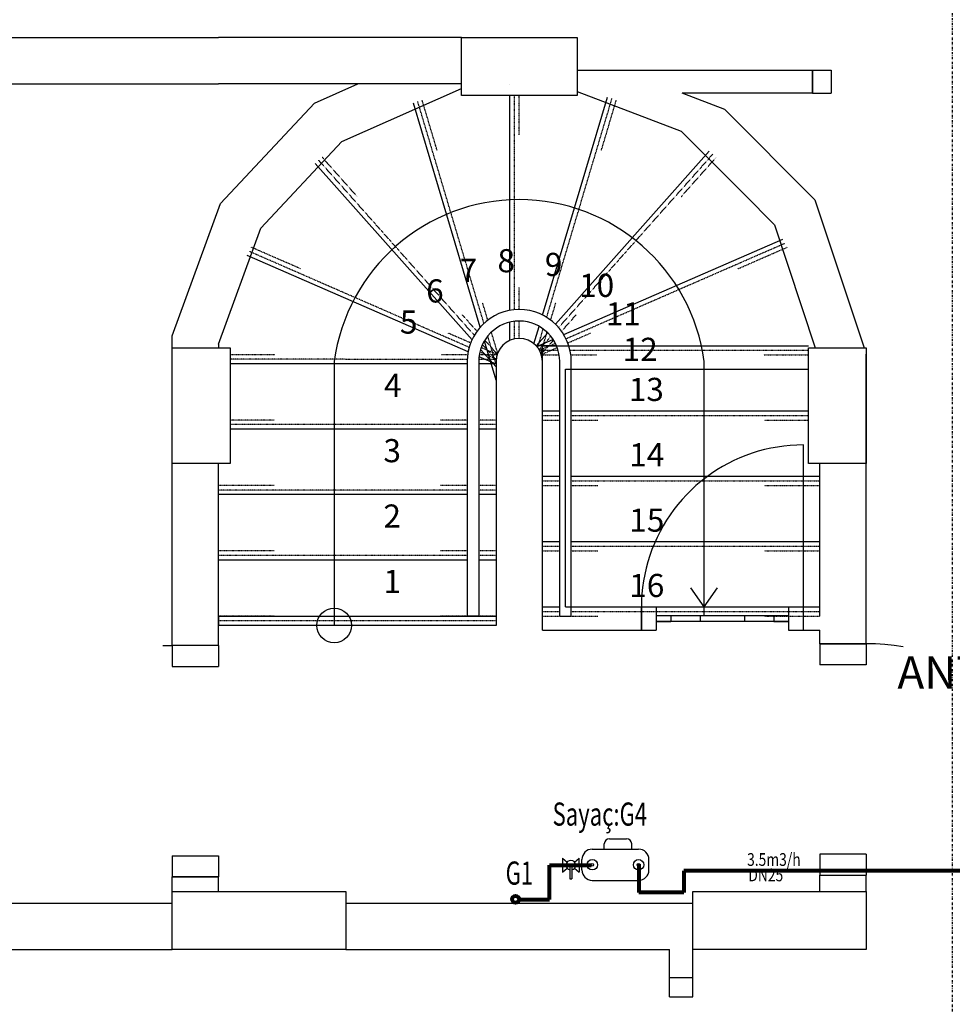
# Model space of a CAD drawing. Units: millimetres. Extents: x -10075639 to 72738, y -10769223 to 38190.
# Drawn here: x -5039293 to -5038890, y -5384762 to -5384337 of the extents above; entities that cross this region are included whole.
import ezdxf

# ---------------------------------------------------------------- set-up
doc = ezdxf.new("R2010")
doc.units = ezdxf.units.MM
doc.linetypes.add('DASHDOTX2', pattern=[2, 1, -0.5, 0, -0.5])
doc.linetypes.add('DOT4', pattern=[0.0775, 0.015, -0.0625])
for name, color, linetype in [('CIZGI', 1, 'Continuous'), ('DUVAR', 7, 'Continuous'), ('KAPI_PENCERE', 1, 'Continuous'), ('KAPı', 8, 'Continuous'), ('KOLON', 3, 'Continuous'), ('mekanik ısıtma dönüş', 5, 'DASHDOTX2'), ('MERDIVEN', 1, 'Continuous'), ('RADYATÖRYAZI', 3, 'Continuous'), ('SEMBOL', 4, 'Continuous'), ('YAZı-2', 3, 'Continuous')]:
    doc.layers.add(name, color=color, linetype=linetype)
doc.layers.add('D.GAZ', color=50, linetype='Continuous', lineweight=80)
doc.layers.add('yazi 2', color=31, linetype='Continuous', lineweight=15)
doc.styles.add('arial', font='ARIAL.TTF')
doc.styles.add('ROMANS', font='romans')
doc.styles.add('STYLE1', font='romanstw.shx')

# ---------------------------------------------------------------- blocks, each defined once
blk = doc.blocks.new('VANA')
at = {"layer": 'SEMBOL'}
for p, q in [((-0.0242, 0.0949), (-0.0542, 0.1312)), ((0.0017, 0.1312), (-0.0542, 0.1312)), ((-0.0017, 0.1312), (0.0542, 0.1312)), ((0.0242, 0.0949), (0.0542, 0.1312)), ((-0.0542, 0), (-0.0242, 0.0363)), ((-0.0542, 0), (0.0542, 0)), ((0, 0.0728), (0.106, 0.0728)), ((0, 0.0584), (0.106, 0.0584)), ((0.0542, 0), (0.0242, 0.0363)), ((0.106, 0.0584), (0.106, 0.0728))]:
    blk.add_line(p, q, dxfattribs=at)
blk.add_circle((0, 0.0656), 0.00722, dxfattribs=at)
blk.add_arc((0, 0.0656), 0.038, 10.94234, 349.05766, dxfattribs=at)

msp = doc.modelspace()

# ---------------------------------------------------------------- linework, layer by layer
at = {"layer": 'CIZGI', "color": 9, "linetype": 'Continuous'}
for p, q in [((-5039102.03, -5384344.65), (-5039207.03, -5384344.65)), ((-5039102.03, -5384364.65), (-5039207.03, -5384364.65))]:
    msp.add_line(p, q, dxfattribs=at)
at = {"layer": 'D.GAZ'}
for p, q in [((-5039063.91, -5384702.21), (-5039045.98, -5384702.21)), ((-5039063.91, -5384717.04), (-5039063.91, -5384702.21)), ((-5039025.34, -5384701.87), (-5039025.34, -5384714.1)), ((-5038810.7, -5384704.77), (-5039005.91, -5384704.77)), ((-5039005.91, -5384704.77), (-5039005.91, -5384714.1)), ((-5039005.91, -5384714.1), (-5039025.34, -5384714.1)), ((-5039077.22, -5384717.04), (-5039063.9, -5384717.04))]:
    msp.add_line(p, q, dxfattribs=at)
msp.add_circle((-5039078.63, -5384716.99), 1.5, dxfattribs=at)
at = {"layer": 'DUVAR', "color": 9, "linetype": 'Continuous'}
for p, q in [((-5039371.33, -5384344.65), (-5039207.03, -5384344.65)), ((-5039052.03, -5384358.65), (-5038950.29, -5384358.65)), ((-5038950.29, -5384358.65), (-5038950.29, -5384368.65)), ((-5039391.33, -5384364.65), (-5039207.03, -5384364.65)), ((-5039165.52, -5384372.93), (-5039146.83, -5384364.65)), ((-5039153.7, -5384389.57), (-5039102.03, -5384366.69)), ((-5039052.03, -5384367.95), (-5039006.99, -5384385.06)), ((-5038950.29, -5384368.65), (-5039006.6, -5384368.65)), ((-5038988.11, -5384375.67), (-5039006.6, -5384368.65)), ((-5039206.15, -5384416.34), (-5039165.52, -5384372.93)), ((-5038949.18, -5384414.79), (-5038988.11, -5384375.67)), ((-5039006.99, -5384385.06), (-5038979.97, -5384412.21)), ((-5039188.76, -5384427.03), (-5039153.7, -5384389.57)), ((-5038979.97, -5384412.21), (-5038966.68, -5384425.57)), ((-5039227.03, -5384473.57), (-5039206.15, -5384416.34)), ((-5038949.18, -5384414.79), (-5038927.95, -5384478.65)), ((-5038966.68, -5384425.57), (-5038949.03, -5384478.65)), ((-5039207.03, -5384477.1), (-5039188.76, -5384427.03)), ((-5039227.03, -5384531.9), (-5039227.03, -5384473.57)), ((-5039207.03, -5384477.1), (-5039207.03, -5384478.65)), ((-5039067.03, -5384477.85), (-5038951.95, -5384477.85)), ((-5039067.03, -5384600.65), (-5039067.03, -5384477.85)), ((-5038927.03, -5384590.65), (-5038927.03, -5384481.41)), ((-5039057.03, -5384487.85), (-5038951.95, -5384487.85)), ((-5039057.03, -5384590.65), (-5039057.03, -5384487.85)), ((-5039227.03, -5384607.33), (-5039227.03, -5384531.9)), ((-5039207.03, -5384607.33), (-5039207.03, -5384528.65)), ((-5038947.03, -5384590.65), (-5038947.03, -5384528.65)), ((-5039057.03, -5384590.65), (-5039024.19, -5384590.65)), ((-5039024.19, -5384590.65), (-5039024.19, -5384600.65)), ((-5038954.19, -5384600.65), (-5038954.19, -5384590.65)), ((-5038954.19, -5384590.65), (-5038947.03, -5384590.65)), ((-5038927.03, -5384606.55), (-5038927.03, -5384590.65)), ((-5039067.03, -5384600.65), (-5039024.19, -5384600.65)), ((-5038954.19, -5384600.65), (-5038947.03, -5384600.65)), ((-5038947.03, -5384606.55), (-5038947.03, -5384600.65)), ((-5039207.03, -5384607.33), (-5039227.03, -5384607.33)), ((-5038927.03, -5384606.55), (-5038947.03, -5384606.55)), ((-5038947.03, -5384706.55), (-5038927.03, -5384706.55)), ((-5038947.03, -5384713.65), (-5038947.03, -5384706.55)), ((-5038927.03, -5384713.65), (-5038927.03, -5384706.55)), ((-5039227.03, -5384707.33), (-5039207.03, -5384707.33)), ((-5039227.03, -5384713.65), (-5039227.03, -5384707.33)), ((-5039207.03, -5384713.65), (-5039207.03, -5384707.33)), ((-5039337.03, -5384718.65), (-5039227.03, -5384718.65)), ((-5039152.03, -5384718.65), (-5039002.03, -5384718.65)), ((-5039347.03, -5384738.65), (-5039227.03, -5384738.65)), ((-5039152.03, -5384738.65), (-5039012.03, -5384738.65)), ((-5039012.03, -5384750.94), (-5039012.03, -5384738.65)), ((-5039002.03, -5384750.94), (-5039002.03, -5384738.65)), ((-5039002.03, -5384750.94), (-5039012.03, -5384750.94))]:
    msp.add_line(p, q, dxfattribs=at)
at = {"layer": 'KAPI_PENCERE', "color": 5, "linetype": 'Continuous'}
for p, q in [((-5038950.29, -5384358.65), (-5038942.11, -5384358.65)), ((-5038950.29, -5384368.65), (-5038950.29, -5384358.65)), ((-5038942.11, -5384358.65), (-5038942.11, -5384368.65)), ((-5038950.29, -5384368.65), (-5038942.11, -5384368.65)), ((-5038976.36, -5384524.25), (-5038979.02, -5384525.2)), ((-5038973.67, -5384523.42), (-5038976.36, -5384524.25)), ((-5038970.94, -5384522.69), (-5038973.67, -5384523.42)), ((-5038968.19, -5384522.07), (-5038970.94, -5384522.69)), ((-5038965.42, -5384521.56), (-5038968.19, -5384522.07)), ((-5038962.63, -5384521.16), (-5038965.42, -5384521.56)), ((-5038959.83, -5384520.88), (-5038962.63, -5384521.16)), ((-5038957.01, -5384520.71), (-5038959.83, -5384520.88)), ((-5038954.19, -5384520.65), (-5038957.01, -5384520.71)), ((-5038954.19, -5384590.65), (-5038954.19, -5384520.65)), ((-5038984.2, -5384527.41), (-5038986.72, -5384528.67)), ((-5038981.63, -5384526.25), (-5038984.2, -5384527.41)), ((-5038979.02, -5384525.2), (-5038981.63, -5384526.25)), ((-5038991.61, -5384531.49), (-5038993.96, -5384533.04)), ((-5038989.19, -5384530.03), (-5038991.61, -5384531.49)), ((-5038986.72, -5384528.67), (-5038989.19, -5384530.03)), ((-5038998.46, -5384536.43), (-5039000.61, -5384538.26)), ((-5038996.24, -5384534.69), (-5038998.46, -5384536.43)), ((-5038993.96, -5384533.04), (-5038996.24, -5384534.69)), ((-5039002.68, -5384540.17), (-5039004.68, -5384542.16)), ((-5039000.61, -5384538.26), (-5039002.68, -5384540.17)), ((-5039006.59, -5384544.23), (-5039008.42, -5384546.38)), ((-5039004.68, -5384542.16), (-5039006.59, -5384544.23)), ((-5039010.15, -5384548.6), (-5039011.8, -5384550.89)), ((-5039008.42, -5384546.38), (-5039010.15, -5384548.6)), ((-5039013.36, -5384553.24), (-5039014.81, -5384555.65)), ((-5039011.8, -5384550.89), (-5039013.36, -5384553.24)), ((-5039016.17, -5384558.12), (-5039017.43, -5384560.64)), ((-5039014.81, -5384555.65), (-5039016.17, -5384558.12)), ((-5039017.43, -5384560.64), (-5039018.59, -5384563.21)), ((-5039019.64, -5384565.83), (-5039020.59, -5384568.48)), ((-5039018.59, -5384563.21), (-5039019.64, -5384565.83)), ((-5039020.59, -5384568.48), (-5039021.43, -5384571.18)), ((-5039022.16, -5384573.9), (-5039022.78, -5384576.65)), ((-5039021.43, -5384571.18), (-5039022.16, -5384573.9)), ((-5039023.29, -5384579.42), (-5039023.68, -5384582.21)), ((-5039022.78, -5384576.65), (-5039023.29, -5384579.42)), ((-5039023.68, -5384582.21), (-5039023.97, -5384585.02)), ((-5039024.14, -5384587.83), (-5039024.19, -5384590.65)), ((-5039023.97, -5384585.02), (-5039024.14, -5384587.83)), ((-5039024.19, -5384590.65), (-5039017.83, -5384590.65)), ((-5039024.19, -5384600.65), (-5039024.19, -5384590.65)), ((-5039017.83, -5384590.65), (-5039017.83, -5384600.65)), ((-5038960.56, -5384590.65), (-5038960.56, -5384600.65)), ((-5038960.56, -5384590.65), (-5038954.19, -5384590.65)), ((-5038954.19, -5384600.65), (-5038954.19, -5384590.65)), ((-5039017.83, -5384594.4), (-5038960.56, -5384594.4)), ((-5039017.83, -5384594.4), (-5039011.47, -5384594.4)), ((-5039011.47, -5384594.4), (-5039011.47, -5384596.9)), ((-5038998.74, -5384594.4), (-5038998.74, -5384596.9)), ((-5038979.65, -5384594.4), (-5038979.65, -5384596.9)), ((-5038966.92, -5384594.4), (-5038966.92, -5384596.9)), ((-5038966.92, -5384594.4), (-5038960.56, -5384594.4)), ((-5039024.19, -5384600.65), (-5039017.83, -5384600.65)), ((-5038960.56, -5384596.9), (-5039017.83, -5384596.9)), ((-5039017.83, -5384596.9), (-5039011.47, -5384596.9)), ((-5038966.92, -5384596.9), (-5038960.56, -5384596.9)), ((-5038960.56, -5384600.65), (-5038954.19, -5384600.65)), ((-5039231.06, -5384607.41), (-5039227.03, -5384607.33)), ((-5039227.03, -5384607.33), (-5039227.03, -5384616.42)), ((-5039207.03, -5384607.33), (-5039227.03, -5384607.33)), ((-5039207.03, -5384607.33), (-5039207.03, -5384616.42)), ((-5038947.03, -5384606.55), (-5038947.03, -5384615.64)), ((-5038947.03, -5384606.55), (-5038927.03, -5384606.55)), ((-5038923.01, -5384606.63), (-5038927.03, -5384606.55)), ((-5038927.03, -5384606.55), (-5038927.03, -5384615.64)), ((-5038918.99, -5384606.88), (-5038923.01, -5384606.63)), ((-5038914.98, -5384607.28), (-5038918.99, -5384606.88)), ((-5038910.99, -5384607.85), (-5038914.98, -5384607.28)), ((-5039227.03, -5384616.42), (-5039207.03, -5384616.42)), ((-5038927.03, -5384615.64), (-5038947.03, -5384615.64)), ((-5039227.03, -5384698.24), (-5039207.03, -5384698.24)), ((-5039227.03, -5384698.24), (-5039227.03, -5384707.33)), ((-5039207.03, -5384698.24), (-5039207.03, -5384707.33)), ((-5038927.03, -5384697.46), (-5038947.03, -5384697.46)), ((-5038947.03, -5384697.46), (-5038947.03, -5384706.55)), ((-5038927.03, -5384697.46), (-5038927.03, -5384706.55)), ((-5038947.03, -5384706.55), (-5038927.03, -5384706.55)), ((-5039207.03, -5384707.33), (-5039227.03, -5384707.33)), ((-5039012.03, -5384759.12), (-5039012.03, -5384750.94)), ((-5039002.03, -5384750.94), (-5039012.03, -5384750.94)), ((-5039002.03, -5384759.12), (-5039002.03, -5384750.94)), ((-5039012.03, -5384759.12), (-5039002.03, -5384759.12))]:
    msp.add_line(p, q, dxfattribs=at)
at = {"layer": 'KOLON', "color": 9, "linetype": 'Continuous'}
for p, q in [((-5039102.03, -5384344.65), (-5039052.03, -5384344.65)), ((-5039102.03, -5384369.65), (-5039102.03, -5384344.65)), ((-5039052.03, -5384344.65), (-5039052.03, -5384369.65)), ((-5039052.03, -5384369.65), (-5039102.03, -5384369.65)), ((-5039227.03, -5384528.65), (-5039227.03, -5384478.65)), ((-5039227.03, -5384478.65), (-5039202.03, -5384478.65)), ((-5039202.03, -5384478.65), (-5039202.03, -5384528.65)), ((-5038952.03, -5384478.65), (-5038927.03, -5384478.65)), ((-5038952.03, -5384528.65), (-5038952.03, -5384478.65)), ((-5038927.03, -5384478.65), (-5038927.03, -5384528.65)), ((-5039202.03, -5384528.65), (-5039227.03, -5384528.65)), ((-5038927.03, -5384528.65), (-5038952.03, -5384528.65)), ((-5039227.03, -5384738.65), (-5039227.03, -5384713.65)), ((-5039227.03, -5384713.65), (-5039152.03, -5384713.65)), ((-5039152.03, -5384713.65), (-5039152.03, -5384738.65)), ((-5039002.03, -5384713.65), (-5038927.03, -5384713.65)), ((-5039002.03, -5384738.65), (-5039002.03, -5384713.65)), ((-5038927.03, -5384713.65), (-5038927.03, -5384738.65)), ((-5039152.03, -5384738.65), (-5039227.03, -5384738.65)), ((-5038927.03, -5384738.65), (-5039002.03, -5384738.65))]:
    msp.add_line(p, q, dxfattribs=at)
at = {"layer": 'mekanik ısıtma dönüş'}
msp.add_line((-5038889.8, -5384151.36), (-5038889.8, -5384806.05), dxfattribs=at)
at = {"layer": 'MERDIVEN', "color": 235, "linetype": 'Continuous'}
for p, q in [((-5039081.03, -5384364.71), (-5039081.03, -5384364.79)), ((-5039081.03, -5384462.53), (-5039081.03, -5384369.65)), ((-5039066.97, -5384464.55), (-5039038.84, -5384370.37)), ((-5039093.89, -5384469.79), (-5039122.81, -5384372.95)), ((-5039061.4, -5384468.51), (-5038994.91, -5384393.76)), ((-5039097.44, -5384475.18), (-5039165.22, -5384398.98)), ((-5039057.79, -5384473), (-5038963.06, -5384431.68)), ((-5039099.12, -5384480.49), (-5039194.69, -5384438.81)), ((-5039081.03, -5384475.49), (-5039081.03, -5384467.64)), ((-5039070.67, -5384476.94), (-5039068.43, -5384469.44)), ((-5039069.71, -5384477.85), (-5039064.72, -5384472.24)), ((-5039087.03, -5384492.73), (-5039092.1, -5384475.76)), ((-5039069.48, -5384478.1), (-5039062.45, -5384475.03)), ((-5039087.03, -5384486.88), (-5039093.71, -5384479.38)), ((-5039069.87, -5384477.68), (-5039061, -5384477.68)), ((-5039099.53, -5384485.68), (-5039202.03, -5384485.66)), ((-5039157.03, -5384484.65), (-5039157.03, -5384594.65)), ((-5039099.53, -5384484.65), (-5039099.53, -5384594.65)), ((-5039094.53, -5384484.65), (-5039094.53, -5384594.65)), ((-5039087.03, -5384485.68), (-5039094.53, -5384485.68)), ((-5039087.03, -5384485.76), (-5039094.4, -5384482.55)), ((-5039087.03, -5384484.65), (-5039087.03, -5384594.65)), ((-5039067.03, -5384594.65), (-5039067.03, -5384484.65)), ((-5039059.53, -5384594.65), (-5039059.53, -5384484.65)), ((-5039054.53, -5384594.65), (-5039054.53, -5384484.65)), ((-5038997.03, -5384594.65), (-5038997.03, -5384484.65)), ((-5039067.03, -5384505.89), (-5039059.53, -5384505.89)), ((-5039054.53, -5384505.89), (-5038952.03, -5384505.89)), ((-5039099.53, -5384513.89), (-5039202.03, -5384513.89)), ((-5039087.03, -5384513.89), (-5039094.53, -5384513.89)), ((-5039207.03, -5384594.65), (-5039207.03, -5384528.65)), ((-5038947.03, -5384594.65), (-5038947.03, -5384528.65)), ((-5039067.03, -5384534.14), (-5039059.53, -5384534.14)), ((-5039054.53, -5384534.14), (-5038947.03, -5384534.14)), ((-5039099.53, -5384542.14), (-5039207.03, -5384542.14)), ((-5039087.03, -5384542.14), (-5039094.53, -5384542.14)), ((-5039067.03, -5384562.4), (-5039059.53, -5384562.4)), ((-5039054.53, -5384562.4), (-5038947.03, -5384562.4)), ((-5039099.53, -5384570.4), (-5039207.03, -5384570.4)), ((-5039087.03, -5384570.4), (-5039094.53, -5384570.4)), ((-5038997.03, -5384590.65), (-5039002.77, -5384582.46)), ((-5038997.03, -5384590.65), (-5038991.3, -5384582.46)), ((-5039067.03, -5384590.65), (-5039059.53, -5384590.65)), ((-5039054.53, -5384590.65), (-5038947.03, -5384590.65)), ((-5039207.03, -5384594.65), (-5039099.53, -5384594.65)), ((-5039207.03, -5384594.65), (-5039207.03, -5384598.65)), ((-5039157.03, -5384594.65), (-5039157.03, -5384598.65)), ((-5039099.53, -5384594.65), (-5039094.53, -5384594.65)), ((-5039094.53, -5384594.65), (-5039099.53, -5384594.65)), ((-5039094.53, -5384594.65), (-5039087.03, -5384594.65)), ((-5039087.03, -5384594.65), (-5039087.03, -5384598.65)), ((-5039059.53, -5384594.65), (-5039054.53, -5384594.65)), ((-5039087.03, -5384598.65), (-5039207.03, -5384598.65))]:
    msp.add_line(p, q, dxfattribs=at)
at = {"layer": 'MERDIVEN', "color": 235, "linetype": 'DOT4'}
for p, q in [((-5039079.03, -5384462.27), (-5039079.03, -5384369.65)), ((-5039077.03, -5384386.65), (-5039077.03, -5384369.65)), ((-5039065.18, -5384465.56), (-5039036.93, -5384370.97)), ((-5039092.29, -5384468.15), (-5039120.92, -5384372.26)), ((-5039112.5, -5384393.49), (-5039119.03, -5384371.6)), ((-5039041.57, -5384393.49), (-5039035.03, -5384371.6)), ((-5039147.09, -5384413.35), (-5039162.23, -5384396.33)), ((-5039060.03, -5384469.97), (-5038993.36, -5384395.03)), ((-5039006.98, -5384413.35), (-5038991.84, -5384396.33)), ((-5039096.44, -5384473.29), (-5039163.73, -5384397.64)), ((-5039056.84, -5384474.77), (-5038962.09, -5384433.45)), ((-5039098.65, -5384478.51), (-5039193.81, -5384437.01)), ((-5039171.64, -5384444.5), (-5039192.91, -5384435.22)), ((-5038982.43, -5384444.5), (-5038961.16, -5384435.22)), ((-5039077.03, -5384462.18), (-5039077.03, -5384452.65)), ((-5039090.62, -5384466.76), (-5039092.89, -5384459.14)), ((-5039063.45, -5384466.76), (-5039061.18, -5384459.14)), ((-5039095.3, -5384471.56), (-5039101.65, -5384464.43)), ((-5039058.76, -5384471.56), (-5039052.42, -5384464.43)), ((-5039079.03, -5384474.85), (-5039079.03, -5384467.29)), ((-5039077.03, -5384474.65), (-5039077.03, -5384467.18)), ((-5039098.01, -5384476.6), (-5039107.83, -5384472.32)), ((-5039086.35, -5384481.03), (-5039089.06, -5384471.97)), ((-5039069.07, -5384478.6), (-5039066.68, -5384470.57)), ((-5039067.71, -5384481.03), (-5039065.01, -5384471.97)), ((-5039056.06, -5384476.6), (-5039046.24, -5384472.32)), ((-5039087.01, -5384483.9), (-5039092.9, -5384477.27)), ((-5039086.51, -5384481.45), (-5039091.88, -5384475.41)), ((-5039087.03, -5384485.74), (-5039090.64, -5384473.67)), ((-5039068.48, -5384479.47), (-5039063.38, -5384473.74)), ((-5039068.31, -5384479.77), (-5039061.43, -5384476.77)), ((-5039067.56, -5384481.45), (-5039062.19, -5384475.41)), ((-5039182.72, -5384481.66), (-5039202.03, -5384481.66)), ((-5039099.31, -5384481.68), (-5039110.62, -5384481.67)), ((-5039086.58, -5384481.68), (-5039094.25, -5384481.68)), ((-5039086.98, -5384483.6), (-5039094.02, -5384480.53)), ((-5039086.56, -5384481.6), (-5039093.43, -5384478.6)), ((-5039068.36, -5384479.68), (-5039060.28, -5384479.68)), ((-5039067.51, -5384481.6), (-5039060.63, -5384478.6)), ((-5039067.49, -5384481.68), (-5039059.81, -5384481.68)), ((-5039055.1, -5384479.68), (-5038951.95, -5384479.66)), ((-5039054.75, -5384481.68), (-5039043.45, -5384481.67)), ((-5038971.34, -5384481.66), (-5038951.95, -5384481.66)), ((-5039099.48, -5384483.68), (-5039202.03, -5384483.66)), ((-5039086.99, -5384483.68), (-5039094.48, -5384483.68)), ((-5039183.03, -5384509.89), (-5039202.03, -5384509.89)), ((-5039099.53, -5384509.89), (-5039111.03, -5384509.89)), ((-5039087.03, -5384509.89), (-5039094.53, -5384509.89)), ((-5039067.03, -5384507.89), (-5039059.53, -5384507.89)), ((-5039067.03, -5384509.89), (-5039059.53, -5384509.89)), ((-5039054.53, -5384507.89), (-5038952.03, -5384507.89)), ((-5039054.53, -5384509.89), (-5039043.03, -5384509.89)), ((-5038971.03, -5384509.89), (-5038952.03, -5384509.89)), ((-5039099.53, -5384511.89), (-5039202.03, -5384511.89)), ((-5039087.03, -5384511.89), (-5039094.53, -5384511.89)), ((-5039067.03, -5384536.14), (-5039059.53, -5384536.14)), ((-5039054.53, -5384536.14), (-5038947.03, -5384536.14)), ((-5039183.03, -5384538.14), (-5039207.03, -5384538.14)), ((-5039099.53, -5384540.14), (-5039207.03, -5384540.14)), ((-5039099.53, -5384538.14), (-5039111.03, -5384538.14)), ((-5039087.03, -5384538.14), (-5039094.53, -5384538.14)), ((-5039087.03, -5384540.14), (-5039094.53, -5384540.14)), ((-5039067.03, -5384538.14), (-5039059.53, -5384538.14)), ((-5039054.53, -5384538.14), (-5039043.03, -5384538.14)), ((-5038971.03, -5384538.14), (-5038947.03, -5384538.14)), ((-5039183.03, -5384566.4), (-5039207.03, -5384566.4)), ((-5039099.53, -5384566.4), (-5039111.03, -5384566.4)), ((-5039087.03, -5384566.4), (-5039094.53, -5384566.4)), ((-5039067.03, -5384564.4), (-5039059.53, -5384564.4)), ((-5039067.03, -5384566.4), (-5039059.53, -5384566.4)), ((-5039054.53, -5384564.4), (-5038947.03, -5384564.4)), ((-5039054.53, -5384566.4), (-5039043.03, -5384566.4)), ((-5038971.03, -5384566.4), (-5038947.03, -5384566.4)), ((-5039099.53, -5384568.4), (-5039207.03, -5384568.4)), ((-5039087.03, -5384568.4), (-5039094.53, -5384568.4)), ((-5039183.03, -5384594.65), (-5039207.03, -5384594.65)), ((-5039099.53, -5384594.65), (-5039111.03, -5384594.65)), ((-5039094.53, -5384594.65), (-5039099.53, -5384594.65)), ((-5039087.03, -5384594.65), (-5039094.53, -5384594.65)), ((-5039067.03, -5384592.65), (-5039059.53, -5384592.65)), ((-5039067.03, -5384594.65), (-5039059.53, -5384594.65)), ((-5039059.53, -5384594.65), (-5039054.53, -5384594.65)), ((-5039054.53, -5384592.65), (-5038947.03, -5384592.65)), ((-5039054.53, -5384594.65), (-5039043.03, -5384594.65)), ((-5038971.03, -5384594.65), (-5038947.03, -5384594.65)), ((-5039087.03, -5384596.65), (-5039207.03, -5384596.65))]:
    msp.add_line(p, q, dxfattribs=at)
at = {"layer": 'MERDIVEN', "color": 235, "linetype": 'Continuous'}
msp.add_circle((-5039157.03, -5384598.65), 7.5, dxfattribs=at)
for centre, radius, start, end in [((-5039077.03, -5384495.37), 80.71, 7.6281, 172.3719), ((-5039077.03, -5384484.65), 22.5, 0, 180), ((-5039077.03, -5384484.65), 17.5, 0, 180), ((-5039077.03, -5384484.65), 10, 0, 180)]:
    msp.add_arc(centre, radius, start, end, dxfattribs=at)
at = {"layer": 'SEMBOL'}
for p, q in [((-5039040.26, -5384695.34), (-5039040.26, -5384693.09)), ((-5039038.01, -5384690.84), (-5039030.65, -5384690.84)), ((-5039028.4, -5384695.34), (-5039028.4, -5384693.09)), ((-5039045.43, -5384695.34), (-5039025.43, -5384695.34)), ((-5039045.43, -5384708.84), (-5039025.43, -5384708.84))]:
    msp.add_line(p, q, dxfattribs=at)
at = {"layer": 'SEMBOL', "linetype": 'Continuous'}
for p, q in [((-5039049.93, -5384704.34), (-5039049.93, -5384699.84)), ((-5039020.93, -5384704.34), (-5039020.93, -5384699.84))]:
    msp.add_line(p, q, dxfattribs=at)
at = {"layer": 'SEMBOL'}
for centre, radius in [((-5039045.43, -5384702.09), 2.25), ((-5039045.43, -5384702.09), 0.562), ((-5039025.43, -5384702.09), 2.25), ((-5039025.43, -5384702.09), 0.562)]:
    msp.add_circle(centre, radius, dxfattribs=at)
for centre, radius, start, end in [((-5039038.01, -5384693.09), 2.25, 90, 180), ((-5039030.65, -5384693.09), 2.25, 0, 90), ((-5039045.43, -5384699.84), 4.5, 90, 180), ((-5039025.43, -5384699.84), 4.5, 0, 90), ((-5039045.43, -5384704.34), 4.5, 180, 270), ((-5039025.43, -5384704.34), 4.5, 270, 0)]:
    msp.add_arc(centre, radius, start, end, dxfattribs=at)

# ---------------------------------------------------------------- block references
at = {"layer": 'KAPı', "xscale": 55.125, "yscale": 55.125, "zscale": 55.125, "rotation": 270}
msp.add_blockref('VANA', (-5039058.31, -5384702.29), dxfattribs=at)

# ---------------------------------------------------------------- texts
at = {"layer": 'D.GAZ', "style": 'ROMANS', "width": 0.7}
msp.add_text('G1', height=10, dxfattribs=at).set_placement((-5039082.9, -5384710.69))
at = {"layer": 'MERDIVEN', "color": 235}
for s, p in [('8', (-5039086.44, -5384446.05)), ('9', (-5039065.96, -5384447.65)), ('7', (-5039102.8, -5384450.19)), ('10', (-5039051.13, -5384456.7)), ('6', (-5039117.27, -5384459.11)), ('11', (-5039039.62, -5384469.04)), ('5', (-5039128.63, -5384472.56)), ('12', (-5039032.3, -5384484.35)), ('4', (-5039135.49, -5384499.89)), ('13', (-5039029.65, -5384501.67)), ('3', (-5039135.73, -5384528.14)), ('14', (-5039029.43, -5384529.89)), ('2', (-5039135.73, -5384556.4)), ('15', (-5039029.43, -5384558.14)), ('1', (-5039135.73, -5384584.65)), ('16', (-5039029.43, -5384586.4))]:
    msp.add_text(s, height=10, dxfattribs=at).set_placement(p)
at = {"layer": 'RADYATÖRYAZI', "style": 'STYLE1', "width": 0.8}
for s, p in [('3.5m3/h', (-5038978.53, -5384702.57)), ('DN25', (-5038977.99, -5384709.25))]:
    msp.add_text(s, height=5.488, dxfattribs=at).set_placement(p)
at = {"layer": 'yazi 2', "style": 'arial'}
msp.add_text('ANTRE', height=14, dxfattribs=at).set_placement((-5038913.53, -5384625.99))
at = {"layer": 'YAZı-2', "style": 'ROMANS', "width": 0.7}
msp.add_text('Sayaç:G4', height=10, dxfattribs=at).set_placement((-5039062.6, -5384685.19))

doc.saveas('drawing.dxf')
